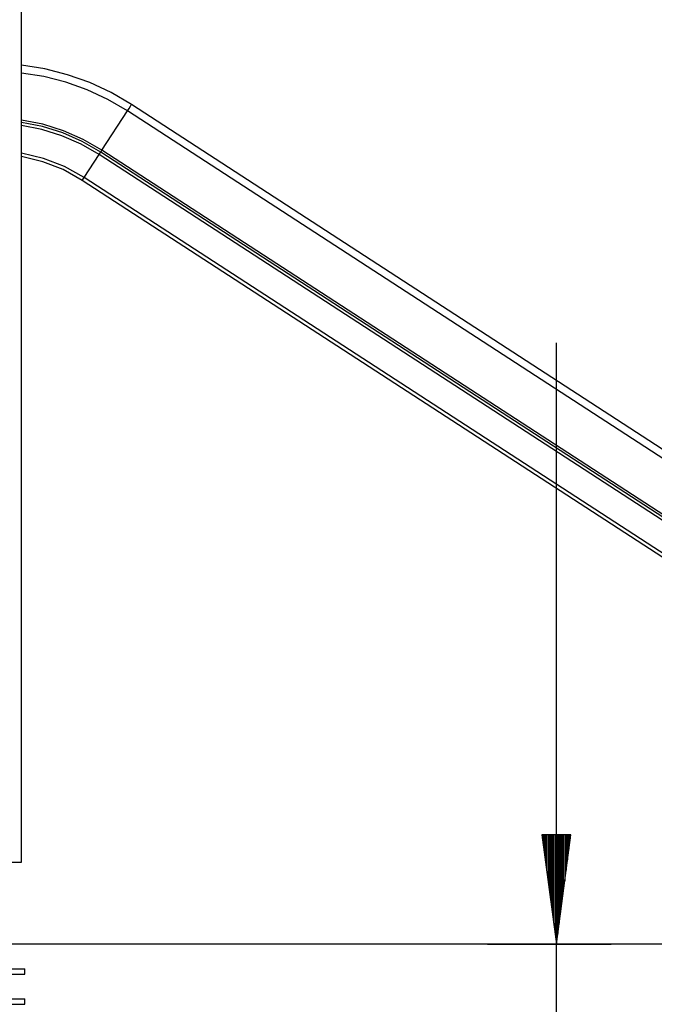
# Model space of a CAD drawing. Units: inches. Extents: x 97 to 199, y 27 to 182.
# Drawn here: x 130 to 141, y 144 to 162 of the extents above; entities that cross this region are included whole.
import ezdxf

# ---------------------------------------------------------------- set-up
doc = ezdxf.new("R2010")
doc.units = ezdxf.units.IN
doc.header["$MEASUREMENT"] = 0
doc.layers.add('Ebene 1', color=7, linetype='Continuous')

# ---------------------------------------------------------------- blocks, each defined once
blk = doc.blocks.new('block 2')
at = {"layer": 'Ebene 1', "color": 179, "lineweight": 25, "true_color": 0x1a171b}
for points in [[(129.761, 146.941), (129.761, 176.389)], [(131.75, 160.613), (131.382, 160.828), (130.996, 161.007), (130.595, 161.149), (130.182, 161.254), (129.761, 161.319)], [(131.75, 160.613), (131.382, 160.828), (130.996, 161.007), (130.595, 161.149), (130.182, 161.254), (129.761, 161.319)], [(131.674, 160.496), (131.32, 160.703), (130.949, 160.876), (130.563, 161.014), (130.166, 161.115), (129.761, 161.179)], [(131.674, 160.496), (131.32, 160.703), (130.949, 160.876), (130.563, 161.014), (130.166, 161.115), (129.761, 161.179)], [(131.674, 160.496), (131.704, 160.542), (131.728, 160.58), (131.744, 160.604), (131.75, 160.613)], [(131.674, 160.496), (131.704, 160.542), (131.728, 160.58), (131.744, 160.604), (131.75, 160.613)], [(147.746, 150.224), (131.75, 160.613)], [(147.746, 150.224), (131.75, 160.613)], [(131.214, 159.788), (131.674, 160.496)], [(131.214, 159.788), (131.674, 160.496)], [(147.671, 150.108), (131.674, 160.496)], [(147.671, 150.108), (131.674, 160.496)], [(131.214, 159.788), (130.876, 159.983), (130.518, 160.139), (130.145, 160.254), (129.761, 160.329)], [(131.214, 159.788), (130.876, 159.983), (130.518, 160.139), (130.145, 160.254), (129.761, 160.329)], [(131.192, 159.754), (130.859, 159.946), (130.506, 160.099), (130.139, 160.214), (129.761, 160.288)], [(131.192, 159.754), (130.859, 159.946), (130.506, 160.099), (130.139, 160.214), (129.761, 160.288)], [(131.163, 159.709), (130.836, 159.896), (130.491, 160.047), (130.131, 160.16), (129.761, 160.233)], [(131.163, 159.709), (130.836, 159.896), (130.491, 160.047), (130.131, 160.16), (129.761, 160.233)], [(130.894, 159.294), (130.538, 159.492), (130.158, 159.64), (129.761, 159.734)], [(130.894, 159.294), (130.538, 159.492), (130.158, 159.64), (129.761, 159.734)], [(131.163, 159.709), (131.17, 159.72), (131.185, 159.743), (131.192, 159.754)], [(131.163, 159.709), (131.17, 159.72), (131.185, 159.743), (131.192, 159.754)], [(131.192, 159.754), (131.198, 159.764), (131.214, 159.788)], [(131.192, 159.754), (131.198, 159.764), (131.214, 159.788)], [(147.189, 149.366), (131.192, 159.754)], [(147.189, 149.366), (131.192, 159.754)], [(147.211, 149.4), (131.214, 159.788)], [(147.211, 149.4), (131.214, 159.788)], [(130.86, 159.243), (130.515, 159.436), (130.146, 159.579), (129.761, 159.672)], [(130.86, 159.243), (130.515, 159.436), (130.146, 159.579), (129.761, 159.672)], [(130.894, 159.294), (131.163, 159.709)], [(130.894, 159.294), (131.163, 159.709)], [(147.159, 149.32), (131.163, 159.709)], [(147.159, 149.32), (131.163, 159.709)], [(130.86, 159.243), (130.87, 159.258), (130.894, 159.294)], [(130.86, 159.243), (130.87, 159.258), (130.894, 159.294)], [(146.857, 148.855), (130.86, 159.243)], [(146.857, 148.855), (130.86, 159.243)], [(146.89, 148.906), (130.894, 159.294)], [(146.89, 148.906), (130.894, 159.294)], [(139.416, 130.488), (139.416, 156.313)], [(139.675, 147.435), (139.156, 147.435)], [(139.156, 147.435), (139.416, 145.462)], [(139.165, 147.435), (139.165, 147.365)], [(139.165, 147.435), (139.165, 147.365)], [(139.19, 147.435), (139.19, 147.175)], [(139.215, 147.435), (139.215, 146.984)], [(139.24, 147.435), (139.24, 146.794)], [(139.265, 147.435), (139.265, 146.604)], [(139.29, 147.435), (139.29, 146.413)], [(139.316, 147.435), (139.316, 146.223)], [(139.341, 147.435), (139.341, 146.032)], [(139.365, 147.435), (139.365, 145.842)], [(139.391, 147.435), (139.391, 145.652)], [(139.416, 145.462), (139.675, 147.435)], [(139.416, 147.435), (139.416, 145.462)], [(139.416, 147.435), (139.416, 145.462)], [(139.441, 147.435), (139.441, 145.652)], [(139.466, 147.435), (139.466, 145.842)], [(139.491, 147.435), (139.491, 146.032)], [(139.516, 147.435), (139.516, 146.223)], [(139.541, 147.435), (139.541, 146.413)], [(139.566, 147.435), (139.566, 146.604)], [(139.591, 147.435), (139.591, 146.794)], [(139.616, 147.435), (139.616, 146.984)], [(139.641, 147.435), (139.641, 147.175)], [(139.666, 147.435), (139.666, 147.365)], [(139.666, 147.435), (139.666, 147.365)], [(128.4, 146.941), (128.41, 146.941), (128.441, 146.941), (128.491, 146.941), (128.559, 146.941), (128.643, 146.941), (128.741, 146.941), (128.848, 146.941), (128.962, 146.941), (129.081, 146.941), (129.199, 146.941), (129.313, 146.941), (129.421, 146.941), (129.519, 146.941), (129.602, 146.941), (129.67, 146.941), (129.721, 146.941), (129.751, 146.941), (129.761, 146.941)], [(136.197, 145.462), (102.95, 145.462)], [(138.17, 145.462), (137.702, 145.462), (137.221, 145.462), (136.73, 145.462), (136.228, 145.462), (135.716, 145.462), (135.195, 145.462), (134.667, 145.462), (134.13, 145.462), (133.586, 145.462), (133.037, 145.462), (132.481, 145.462), (131.922, 145.462), (131.358, 145.462), (130.791, 145.462), (130.223, 145.462), (129.652, 145.462), (129.081, 145.462)], [(138.17, 145.462), (140.402, 145.462)], [(155.91, 145.462), (138.17, 145.462)], [(128.341, 145.018), (129.821, 145.018)], [(129.821, 144.919), (129.821, 145.018)], [(128.341, 144.919), (129.821, 144.919)], [(128.341, 144.475), (129.821, 144.475)], [(129.821, 144.377), (129.821, 144.475)], [(128.341, 144.377), (129.821, 144.377)]]:
    blk.add_lwpolyline(points, dxfattribs=at)

msp = doc.modelspace()

# ---------------------------------------------------------------- block references
at = {"layer": 'Ebene 1'}
msp.add_blockref('block 2', (0, 0), dxfattribs=at)

doc.saveas('drawing.dxf')
